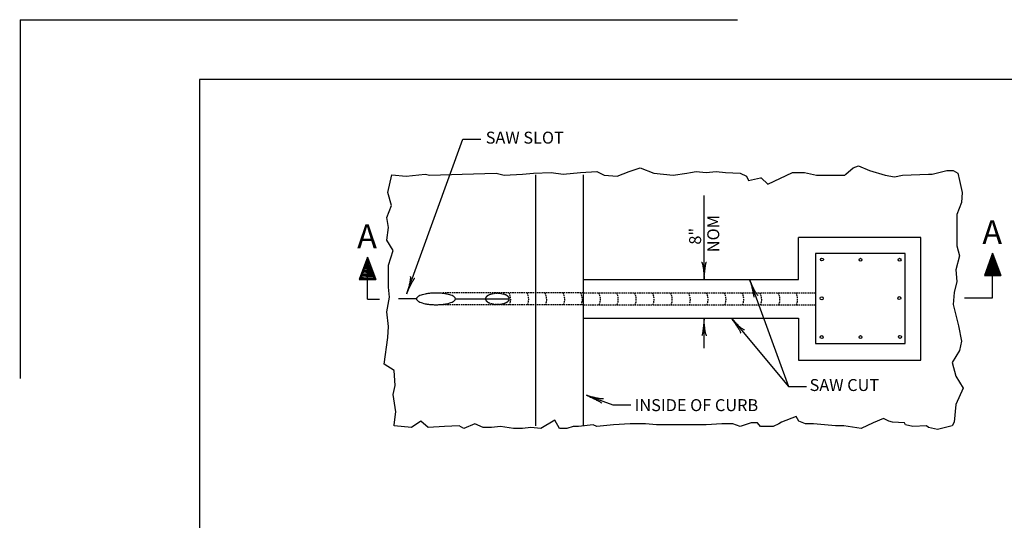
# Model space of a CAD drawing. Extents: x -58 to 622, y -372 to 68.
# Drawn here: x -58 to 106, y -16 to 68 of the extents above; entities that cross this region are included whole.
import ezdxf
from ezdxf.enums import TextEntityAlignment as Align

# ---------------------------------------------------------------- set-up
doc = ezdxf.new("R2010")
doc.units = 0
doc.linetypes.add('DASHED', pattern=[0.75, 0.5, -0.25])
doc.linetypes.add('HIDDEN', pattern=[0.375, 0.25, -0.125])
doc.layers.add('1', color=7, linetype='CONTINUOUS')
doc.layers.add('61', color=7, linetype='CONTINUOUS')
doc.styles.add('MONOTXT', font='MONOTXT', dxfattribs={"height": 0.2})
doc.styles.add('txt', font='TXT', dxfattribs={"height": 0.2})

# ---------------------------------------------------------------- blocks, each defined once
blk = doc.blocks.new('STDBRD')
at = {"layer": '1', "color": 20, "linetype": 'HIDDEN'}
blk.add_line((0.00025, 1.8335), (0, 0), dxfattribs=at)
at = {"layer": '61', "color": 20, "linetype": 'DASHED'}
blk.add_line((0.00025, 1.8335), (2.833667, 1.8335), dxfattribs=at)
at = {"layer": '61', "color": 20, "linetype": 'CONTINUOUS'}
for p, q in [((2.787917, 1.791833), (0.12525, 1.791833)), ((0.12525, 1.791833), (0.12525, 0.04175))]:
    blk.add_line(p, q, dxfattribs=at)
at = {"layer": '1', "color": 253, "linetype": 'CONTINUOUS'}
for tag, height, style in [('TAG110', 0.029167, 'txt'), ('TAG100', 0.008333, 'MONOTXT'), ('TAG101', 0.008333, 'MONOTXT'), ('TAG102', 0.008333, 'MONOTXT')]:
    blk.add_attdef(tag, (0, 0), '', height=height, dxfattribs=dict(at, style=style))
at = {"layer": '1', "color": 20, "linetype": 'CONTINUOUS', "style": 'MONOTXT'}
for tag in ['TAG120', 'TAG130', 'TAG140', 'TAG150', 'TAG160', 'TAG170', 'TAG180', 'TAG190', 'TAG200']:
    blk.add_attdef(tag, text='', height=0.008333, dxfattribs=at).set_placement((0, 0), align=Align.TOP_CENTER)
at = {"layer": '61', "color": 253, "linetype": 'CONTINUOUS', "style": 'MONOTXT', "width": 1.010101}
for tag, rotation in [('TAG40', 0.064678), ('TAG50', 359.958053)]:
    blk.add_attdef(tag, (0, 0), '', height=0.00825, rotation=rotation, dxfattribs=at)
at = {"layer": '61', "color": 253, "linetype": 'CONTINUOUS', "style": 'MONOTXT'}
for tag, height, rotation in [('TAG30', 0.008333, 0.054383), ('TAG80', 0.008333, 0.009222), ('TAG00', 0.01, 0.029406), ('TAG10', 0.01, 0.011508), ('TAG60', 0.01, 0.011508), ('TAG70', 0.01, 0.011508), ('TAG20', 0.01, 359.922128)]:
    blk.add_attdef(tag, (0, 0), '', height=height, rotation=rotation, dxfattribs=at)
blk.add_attdef('TAG90', (0, 0), '', height=0.01, dxfattribs=at)
blk = doc.blocks.new('LDR')
at = {"layer": '1', "color": 20, "linetype": 'CONTINUOUS'}
for points in [[(0.000039, 0.000014, -0.005019), (-0.001103, 0.000071, -0.004038), (-0.002373, 0.000158, -0.003548), (-0.003725, 0.00027, -0.003367), (-0.005111, 0.000405, -0.003436), (-0.006481, 0.000556, -0.003778), (-0.007786, 0.00072, -0.00451), (-0.008979, 0.000889, -0.00594), (-0.010018, 0.001058, -0.008921), (-0.010864, 0.00122, -0.016392), (-0.011488, 0.001371, -0.04458), (-0.011867, 0.001503, -0.317392), (-0.011987, 0.001614, -0.317392)], [(-0.011987, -0.001802, -0.265147), (-0.011849, -0.001604, -0.064653), (-0.011407, -0.001387, -0.025822), (-0.010681, -0.00116, -0.014504), (-0.0097, -0.000933, -0.009896), (-0.008505, -0.000715, -0.007708), (-0.007146, -0.000515, -0.006655), (-0.005679, -0.000342, -0.006278), (-0.004164, -0.000202, -0.006439), (-0.002666, -0.000101, -0.007196), (-0.001246, -0.000044, -0.008852), (0.000037, -0.000034, -0.008852)]]:
    blk.add_lwpolyline(points, format="xyb", dxfattribs=at)

msp = doc.modelspace()

# ---------------------------------------------------------------- linework, layer by layer
at = {"layer": '1', "color": 92, "linetype": 'CONTINUOUS'}
for p, q in [((6.250333, 22.184083), (15.64225, 47.988083)), ((15.64225, 47.988083), (18.64225, 47.988083)), ((27.782583, 42.055667), (27.782583, 0.055667)), ((35.782583, 42.055667), (35.782583, 0.055667)), ((56.000917, 24.589833), (56.000917, 38.604417)), ((71.782583, 24.555667), (71.782583, 31.555667)), ((92.282583, 31.555667), (71.782583, 31.555667)), ((92.282583, 11.055667), (92.282583, 31.555667)), ((-0.306583, 28.2745), (-1.674667, 24.51575)), ((-0.306583, 21.2745), (-0.306583, 28.2745)), ((-0.306583, 28.2745), (1.0615, 24.51575)), ((74.64025, 28.866667), (74.64025, 13.866667)), ((89.64025, 28.866667), (74.64025, 28.866667)), ((89.64025, 13.866667), (89.64025, 28.866667)), ((104.27125, 28.967333), (102.903167, 25.208583)), ((104.182833, 28.63625), (103.012, 25.31575)), ((103.012, 25.31575), (104.240417, 28.578667)), ((104.240417, 28.578667), (103.069583, 25.354083)), ((103.069583, 25.354083), (104.259583, 28.444333)), ((103.088833, 25.411667), (104.336417, 28.617)), ((104.259583, 28.444333), (103.223167, 25.411667)), ((104.010083, 27.964417), (104.394, 28.19475)), ((104.47075, 28.098833), (104.010083, 27.964417)), ((104.0485, 28.137167), (104.413167, 28.309917)), ((104.394, 28.19475), (104.0485, 28.137167)), ((104.086833, 28.29075), (104.355583, 28.38675)), ((104.413167, 28.309917), (104.086833, 28.29075)), ((104.086833, 28.04125), (104.47075, 28.098833)), ((104.47075, 27.964417), (104.086833, 28.04125)), ((104.336417, 28.521083), (104.182833, 28.63625)), ((104.202, 28.444333), (104.336417, 28.521083)), ((104.355583, 28.38675), (104.202, 28.444333)), ((104.27125, 21.467333), (104.27125, 28.967333)), ((104.27125, 28.967333), (105.639333, 25.208583)), ((105.21925, 25.738), (104.317167, 28.04125)), ((104.317167, 28.04125), (105.06575, 25.91075)), ((104.336417, 28.617), (105.526417, 25.277333)), ((105.526417, 25.277333), (104.336417, 28.425083)), ((104.336417, 28.425083), (105.41125, 25.46925)), ((-1.496667, 24.595167), (-0.421833, 27.666083)), ((-0.421833, 27.550917), (-1.496667, 24.595167)), ((-0.844083, 26.360917), (0.192417, 26.399333)), ((0.307583, 26.09225), (-0.844083, 26.360917)), ((0.192417, 26.399333), (-0.76725, 26.552833)), ((-0.76725, 26.552833), (-0.076333, 26.552833)), ((-0.6905, 26.706417), (-0.037917, 26.821583)), ((-0.076333, 26.552833), (-0.6905, 26.706417)), ((-0.037917, 26.821583), (-0.61375, 26.898333)), ((-0.61375, 26.898333), (-0.076333, 26.898333)), ((-0.498583, 26.975167), (-0.421833, 27.550917)), ((-0.076333, 26.898333), (-0.498583, 26.975167)), ((-0.421833, 27.666083), (-0.037917, 27.0135)), ((-0.076333, 26.783167), (-0.306667, 27.7045)), ((-0.306667, 27.7045), (-0.114667, 27.243833)), ((-0.114667, 27.243833), (-0.229833, 26.284167)), ((0.768167, 24.825417), (-0.076333, 26.783167)), ((-0.037917, 27.0135), (0.92175, 24.671917)), ((103.050417, 25.3925), (103.87575, 27.2735)), ((103.990917, 27.714917), (103.088833, 25.411667)), ((103.223167, 25.411667), (103.990917, 27.714917)), ((103.395917, 26.352167), (105.046583, 26.371417)), ((103.472667, 26.467333), (104.950583, 26.5825)), ((105.027333, 26.467333), (103.472667, 26.467333)), ((103.491833, 26.620917), (104.950583, 26.736083)), ((103.491833, 26.544167), (104.931417, 26.65925)), ((104.931417, 26.65925), (103.491833, 26.620917)), ((104.950583, 26.5825), (103.491833, 26.544167)), ((103.53025, 26.716833), (104.950583, 26.832)), ((104.950583, 26.736083), (103.53025, 26.716833)), ((103.53025, 26.40975), (105.027333, 26.467333)), ((105.046583, 26.371417), (103.53025, 26.40975)), ((103.568667, 26.812833), (104.893, 26.908833)), ((104.950583, 26.832), (103.568667, 26.812833)), ((103.607, 26.928), (104.893, 26.985583)), ((104.893, 26.908833), (103.607, 26.928)), ((103.703, 27.158333), (104.739417, 27.1775)), ((104.81625, 27.10075), (103.703, 27.158333)), ((103.703, 27.043167), (104.81625, 27.10075)), ((104.893, 26.985583), (103.703, 27.043167)), ((103.760583, 27.235083), (104.701083, 27.25425)), ((104.739417, 27.1775), (103.760583, 27.235083)), ((103.77975, 27.427), (104.6435, 27.484583)), ((104.701083, 27.369417), (103.77975, 27.427)), ((104.662667, 27.542167), (103.856583, 27.638167)), ((103.856583, 27.638167), (104.5475, 27.638167)), ((103.856583, 27.331083), (104.701083, 27.369417)), ((104.701083, 27.25425), (103.856583, 27.331083)), ((103.87575, 27.523), (104.662667, 27.542167)), ((104.6435, 27.484583), (103.87575, 27.523)), ((104.5475, 27.638167), (103.933333, 27.734167)), ((103.933333, 27.734167), (104.585917, 27.734167)), ((103.990917, 27.810917), (104.489917, 27.887667)), ((104.585917, 27.734167), (103.990917, 27.810917)), ((104.010083, 27.887667), (104.47075, 27.964417)), ((104.489917, 27.887667), (104.010083, 27.887667)), ((105.41125, 25.46925), (104.432333, 27.926083)), ((104.432333, 27.926083), (105.21925, 25.738)), ((-1.45825, 24.710333), (0.768167, 24.748667)), ((-1.3815, 24.90225), (0.57625, 25.170917)), ((0.691417, 24.940583), (-1.3815, 24.90225)), ((-1.304667, 25.132583), (0.537917, 25.362917)), ((0.57625, 25.170917), (-1.304667, 25.132583)), ((-1.1895, 25.362917), (0.4995, 25.593167)), ((0.537917, 25.362917), (-1.1895, 25.362917)), ((-1.11275, 25.631583), (0.42275, 25.8235)), ((0.4995, 25.593167), (-1.11275, 25.631583)), ((0.154, 26.053833), (-1.074417, 26.130583)), ((-1.074417, 26.130583), (0.307583, 26.09225)), ((-1.036, 25.861917), (0.154, 26.053833)), ((0.42275, 25.8235), (-1.036, 25.861917)), ((0.92175, 24.671917), (0.269167, 25.67)), ((0.269167, 25.67), (0.9985, 24.55675)), ((0.768167, 24.748667), (0.691417, 24.940583)), ((0.92175, 24.6335), (0.768167, 24.825417)), ((102.903167, 25.208583), (105.639333, 25.208583)), ((102.992833, 25.277333), (105.488, 25.277333)), ((103.587833, 26.198667), (103.050417, 25.3925)), ((103.050417, 25.450083), (105.353667, 25.507667)), ((105.392, 25.430917), (103.050417, 25.450083)), ((103.050417, 25.354083), (105.392, 25.430917)), ((105.468833, 25.373333), (103.050417, 25.354083)), ((103.127167, 25.56525), (105.31525, 25.622833)), ((105.353667, 25.507667), (103.127167, 25.56525)), ((103.165583, 25.680417), (105.257667, 25.81475)), ((105.276833, 25.738), (103.165583, 25.680417)), ((105.31525, 25.622833), (103.223167, 25.526833)), ((103.223167, 25.526833), (105.41125, 25.526833)), ((103.2615, 25.81475), (105.1425, 25.949083)), ((105.257667, 25.81475), (103.2615, 25.81475)), ((103.28075, 25.603667), (103.299917, 25.718833)), ((105.180917, 25.66125), (103.28075, 25.603667)), ((103.299917, 25.929917), (105.21925, 26.025917)), ((105.1425, 25.949083), (103.299917, 25.929917)), ((103.299917, 25.718833), (103.607, 25.738)), ((103.376667, 26.179417), (105.1425, 26.217833)), ((105.161667, 26.141083), (103.376667, 26.179417)), ((103.376667, 26.06425), (105.161667, 26.141083)), ((105.21925, 26.025917), (103.376667, 26.06425)), ((105.06575, 26.313833), (103.395917, 26.352167)), ((103.395917, 26.275417), (105.06575, 26.313833)), ((105.1425, 26.217833), (103.395917, 26.275417)), ((103.741417, 26.006667), (103.472667, 26.045083)), ((103.472667, 26.045083), (105.488, 25.373333)), ((103.741417, 26.006667), (103.587833, 26.198667)), ((103.607, 25.738), (103.741417, 26.006667)), ((105.046583, 25.968333), (103.741417, 26.006667)), ((105.06575, 25.91075), (104.701083, 25.853167)), ((104.701083, 25.853167), (105.180917, 25.66125)), ((105.488, 25.373333), (105.046583, 25.968333)), ((105.41125, 25.526833), (105.276833, 25.738)), ((105.488, 25.277333), (105.468833, 25.373333)), ((-1.674667, 24.51575), (1.0615, 24.51575)), ((0.9985, 24.55675), (0.92175, 24.6335)), ((35.782583, 24.555667), (71.782583, 24.555667)), ((63.673083, 24.3975), (70.135, 6.643417)), ((99.557083, 21.467333), (104.27125, 21.467333)), ((-0.306583, 21.2745), (1.693417, 21.2745)), ((7.869917, 21.312667), (4.869917, 21.312667)), ((14.376417, 21.293417), (23.416417, 21.293417)), ((35.782583, 18.055667), (71.782583, 18.055667)), ((56.000917, 13.055667), (56.000917, 18.039)), ((60.558917, 18.055667), (70.135, 6.643417)), ((71.782583, 18.055667), (71.782583, 11.055667)), ((74.64025, 13.866667), (89.64025, 13.866667)), ((71.782583, 11.055667), (92.282583, 11.055667)), ((70.135, 6.643417), (73.135, 6.643417)), ((36.33125, 5.1835), (40.74825, 3.57575)), ((40.74825, 3.57575), (43.74825, 3.57575))]:
    msp.add_line(p, q, dxfattribs=at)
at = {"layer": '1', "color": 92, "linetype": 'HIDDEN'}
for p, q in [((35.782583, 22.305667), (12.24475, 22.305667)), ((35.782583, 22.305667), (74.64025, 22.305667)), ((35.782583, 20.305667), (12.24475, 20.305667)), ((35.782583, 20.305667), (74.64025, 20.305667))]:
    msp.add_line(p, q, dxfattribs=at)
at = {"layer": '1', "color": 92, "linetype": 'CONTINUOUS'}
for points in [[(3.782583, 42.055667), (6.142417, 41.849833), (9.367, 42.157), (10.134667, 42.003417), (15.508917, 42.157), (21.190167, 42.3105), (22.572083, 42.003417), (25.643083, 42.157), (27.485583, 42.3105), (30.403, 42.464083), (32.399167, 42.157), (35.316583, 42.464083), (38.080417, 42.617583), (39.308833, 42.003417), (41.4585, 41.849833), (43.454583, 42.617583), (45.297167, 43.231833), (47.600417, 42.3105), (50.824917, 42.003417), (53.128167, 42.3105), (53.742333, 42.464083), (54.663583, 42.617583), (56.352667, 42.464083), (58.041667, 42.617583), (59.577167, 42.464083), (62.033917, 42.3105), (63.10875, 41.849833), (63.415833, 41.082167), (65.412, 41.54275), (65.5655, 41.54275), (66.640333, 40.467917), (70.786167, 42.464083), (72.78225, 42.464083), (74.778417, 42.003417), (76.00675, 42.003417), (79.538417, 42.003417), (79.691917, 42.157), (80.920333, 43.231833), (81.841583, 43.538917), (83.684167, 42.771167), (86.2945, 42.003417), (87.83, 41.696333), (89.211917, 42.003417), (93.51125, 42.157), (94.125417, 42.157), (96.582167, 42.771167), (97.657083, 42.771167)], [(97.657083, 42.771167), (98.42475, 42.3105), (98.731917, 41.082167), (99.1925, 39.086), (99.039, 37.397), (98.27125, 35.400833), (98.27125, 32.790583), (98.27125, 30.18025), (98.731917, 28.491167), (98.117667, 26.188), (98.27125, 24.191833), (97.810583, 22.34925), (97.657083, 20.353167), (98.578333, 16.821583), (99.039, 14.21125), (98.731917, 12.67575), (97.5035, 10.679667), (98.117667, 8.376417), (99.346083, 6.380333), (98.117667, 3.616417), (97.810583, 0.699), (97.5035, 0.084833), (95.04675, -0.529333), (93.51125, -0.22225), (93.204167, 0.084833), (90.900917, -0.06875), (89.672583, 0.238417), (89.519, 0.5455), (87.522917, 0.699), (86.908667, 0.852583), (85.987417, 1.31325), (84.298333, 0.5455), (82.30225, -0.375833), (79.384833, 0.084833), (78.002917, 0.084833), (74.31775, 0.391917), (72.935833, 0.391917), (71.861, 0.852583), (71.400333, 1.620333), (68.943583, 0.699), (68.482917, 0.391917), (67.561667, -0.06875), (65.412, -0.06875), (64.951333, 0.5455), (63.8765, 0.5455), (62.033917, -0.06875), (60.8055, 0.391917), (58.962917, 0.391917), (56.352667, 0.238417), (54.663583, 0.238417), (51.592667, 0.238417), (49.5965, 0.238417), (48.061083, 0.238417), (46.2185, 0.391917), (43.608167, 0.391917), (40.844333, 0.238417), (38.080417, -0.06875), (37.46625, 0.238417), (35.0095, -0.06875), (34.088167, -0.06875), (33.013333, -0.375833), (31.785, -0.375833), (31.01725, 1.006083), (28.714, -0.375833), (27.025, -0.22225), (25.643083, -0.375833), (24.107583, -0.375833), (21.957917, -0.06875), (20.422417, -0.22225), (19.0405, -0.22225), (17.658583, 0.391917), (15.816, -0.375833), (15.04825, 0.084833), (12.5915, -0.06875), (9.827583, -0.22225), (8.59925, 0.852583), (7.06375, -0.22225), (4.146333, 0.084833), (4.146333, 0.238417), (4.453417, 2.388083), (3.99275, 5.305417), (4.299917, 6.840917), (4.146333, 9.297667), (2.457333, 10.3725), (3.0715, 14.825417), (3.225083, 16.668), (2.917917, 19.12475), (3.378583, 21.581583), (3.225083, 23.270583), (3.225083, 26.95575), (3.99275, 29.4125), (2.917917, 31.1015), (3.225083, 33.251167), (2.917917, 34.94025), (3.685667, 36.936333), (3.0715, 39.086), (3.782583, 42.055667)]]:
    msp.add_lwpolyline(points, dxfattribs=at)
msp.add_lwpolyline([(7.895583, 21.305667, 0.147281), (7.958031, 21.115218, 0.089857), (8.142975, 20.932089, 0.051281), (8.443307, 20.763316, 0.03268), (8.847486, 20.615385, 0.023436), (9.33998, 20.493982, 0.018574), (9.901862, 20.403771, 0.016028), (10.51154, 20.348219, 0.01492), (11.145583, 20.329461, 0.01492), (11.779627, 20.348219, 0.016028), (12.389304, 20.403771, 0.018574), (12.951187, 20.493982, 0.023436), (13.44368, 20.615385, 0.03268), (13.84786, 20.763316, 0.051281), (14.148192, 20.932089, 0.089857), (14.333135, 21.115218, 0.147281), (14.395583, 21.305667, 0.147281), (14.333135, 21.496115, 0.089857), (14.148192, 21.679244, 0.051281), (13.84786, 21.848017, 0.03268), (13.44368, 21.995948, 0.023436), (12.951187, 22.117352, 0.018574), (12.389304, 22.207563, 0.016028), (11.779627, 22.263114, 0.01492), (11.145583, 22.281872, 0.01492), (10.51154, 22.263114, 0.016028), (9.901862, 22.207563, 0.018574), (9.33998, 22.117352, 0.023436), (8.847486, 21.995948, 0.03268), (8.443307, 21.848017, 0.051281), (8.142975, 21.679244, 0.089857), (7.958031, 21.496115, 0.147281)], format="xyb", close=True, dxfattribs=at)
at = {"layer": '1', "color": 92, "linetype": 'HIDDEN'}
msp.add_lwpolyline([(19.416583, 21.305667, 0.103811), (19.455013, 21.12892, 0.081921), (19.568824, 20.958966, 0.058645), (19.753644, 20.802335, 0.042634), (20.00237, 20.665047, 0.032868), (20.305443, 20.552378, 0.027115), (20.651216, 20.468657, 0.023908), (21.026403, 20.417102, 0.022469), (21.416583, 20.399694, 0.022469), (21.806764, 20.417102, 0.023908), (22.18195, 20.468657, 0.027115), (22.527724, 20.552378, 0.032868), (22.830797, 20.665047, 0.042634), (23.079523, 20.802335, 0.058645), (23.264342, 20.958966, 0.081921), (23.378154, 21.12892, 0.103811), (23.416583, 21.305667, 0.103811), (23.378154, 21.482413, 0.081921), (23.264342, 21.652367, 0.058645), (23.079523, 21.808998, 0.042634), (22.830797, 21.946286, 0.032868), (22.527724, 22.058956, 0.027115), (22.18195, 22.142676, 0.023908), (21.806764, 22.194231, 0.022469), (21.416583, 22.211639, 0.022469), (21.026403, 22.194231, 0.023908), (20.651216, 22.142676, 0.027115), (20.305443, 22.058956, 0.032868), (20.00237, 21.946286, 0.042634), (19.753644, 21.808998, 0.058645), (19.568824, 21.652367, 0.081921), (19.455013, 21.482413, 0.103811)], format="xyb", close=True, dxfattribs=at)
at = {"layer": '1', "color": 92, "linetype": 'CONTINUOUS'}
for centre in [(75.715083, 27.888083), (82.163583, 27.849667), (88.688917, 27.849667), (75.676667, 21.401167), (88.6505, 21.4395), (75.676667, 14.91425), (82.163583, 14.91425), (88.765667, 14.952583)]:
    msp.add_circle(centre, 0.25, dxfattribs=at)
at = {"layer": '1', "color": 92, "linetype": 'HIDDEN'}
for centre in [(21.474185, 21.225294), (24.487352, 21.244544), (27.500519, 21.206127), (30.513769, 21.244544), (33.469352, 21.225294), (36.482602, 21.244544), (39.476602, 21.244544), (42.489769, 21.206127), (45.464519, 21.225377), (48.516102, 21.206127), (51.529269, 21.186961), (54.504102, 21.225377), (57.498102, 21.244544), (60.472935, 21.225377), (63.466935, 21.206211), (66.518519, 21.206211), (69.474269, 21.225377)]:
    msp.add_arc(centre, 2.170673, 334.943842, 29.7373, dxfattribs=at)

# ---------------------------------------------------------------- block references
at = {"layer": '1', "color": 20, "linetype": 'CONTINUOUS', "xscale": 240, "yscale": 240}
msp.add_blockref('STDBRD', (-58.48975, -372.046667), dxfattribs=at)
at = {"layer": '1', "color": 20, "linetype": 'CONTINUOUS'}
for p, xscale, yscale, rotation in [((56.000917, 24.589833), 240.00041, 240.00041, 270), ((6.250333, 22.184083), 240.00041, 240.00041, 249.999943), ((63.673083, 24.3975), 240.000408, 240.000408, 109.999883), ((60.558917, 18.055667), 240.000406, 240.000406, 130.000202), ((60.558917, 18.055667), 240.000406, 240.000406, 130.000202), ((56.000917, 18.039), 240.00041, 240.00041, 90), ((36.33125, 5.1835), 240.000406, 240.000406, 159.998929)]:
    msp.add_blockref('LDR', p, dxfattribs=dict(at, xscale=xscale, yscale=yscale, rotation=rotation))

# ---------------------------------------------------------------- texts
at = {"layer": '1', "color": 92, "linetype": 'CONTINUOUS', "style": 'MONOTXT'}
for s, height, p in [('SAW SLOT', 2, (19.47, 47.26575)), ('A', 4, (-2.04175, 29.754667)), ('A', 4, (102.535417, 30.462917)), ('SAW CUT', 2, (73.646917, 5.895417)), ('INSIDE OF CURB', 2, (44.374917, 2.5315))]:
    msp.add_text(s, height=height, dxfattribs=at).set_placement(p)
for s, p in [('NOM', (58.538583, 29.104667)), ('8"', (55.499167, 30.3735))]:
    msp.add_text(s, height=2, rotation=90, dxfattribs=at).set_placement(p)

doc.saveas('drawing.dxf')
